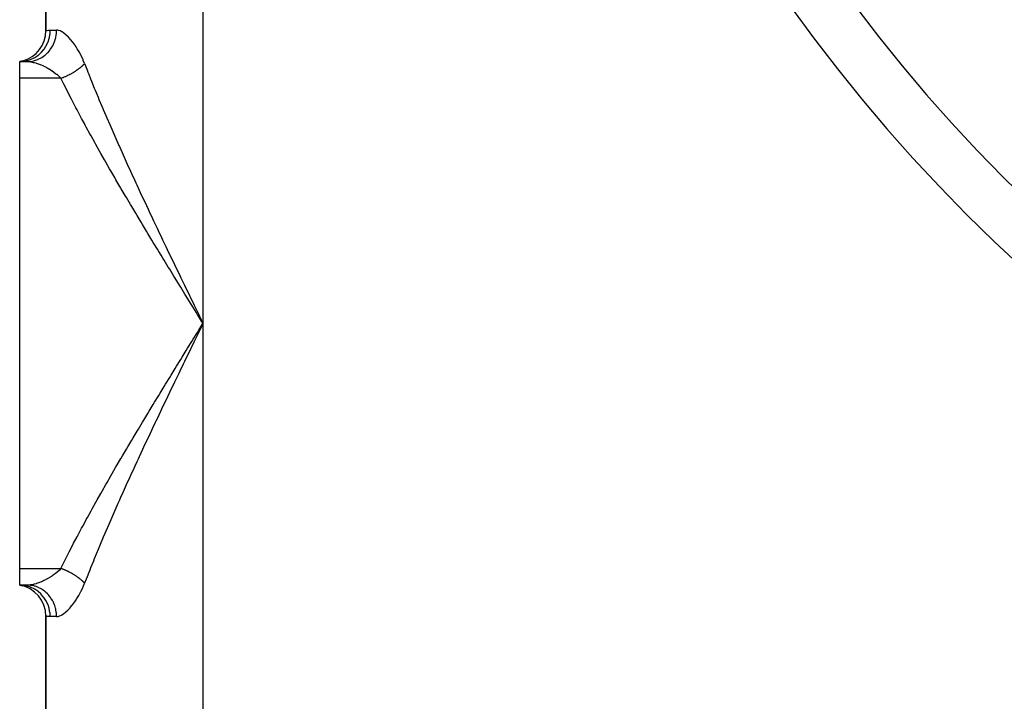
# Model space of a CAD drawing. Extents: x 24 to 1748, y -1113 to 406.
# Drawn here: x 461 to 555, y -632 to -567 of the extents above; entities that cross this region are included whole.
import ezdxf

# ---------------------------------------------------------------- set-up
doc = ezdxf.new("R2010")
doc.units = 0
doc.linetypes.add('DASHED', pattern=[11.05, 8.7, -2.35])
doc.layers.get('0').update_dxf_attribs({"linetype": 'CONTINUOUS'})
doc.layers.add('NEVIDI', color=4, linetype='DASHED')

msp = doc.modelspace()

# ---------------------------------------------------------------- linework, layer by layer
at = {"color": 2}
for p, q in [((463.5, -383.95804), (463.5, -568.04196)), ((463.5, -568.04196), (463.5, -383.95804)), ((461.306969, -570.934588), (461, -571)), ((461.289676, -570.936163), (461, -571)), ((461.314251, -570.942995), (461, -571)), ((461.325691, -570.958079), (461, -571)), ((461.727452, -571), (461, -571)), ((461, -572.595745), (461, -571)), ((461, -571), (461.727452, -571)), ((461, -619.404255), (461, -572.595745)), ((461, -621), (461, -619.404255)), ((461, -621), (461.306969, -621.065412)), ((461, -621), (461.314251, -621.057005)), ((461, -621), (461.325691, -621.041921)), ((461.727452, -621), (461, -621)), ((461.727452, -621), (461, -621)), ((461.273717, -621.013251), (461.000002, -621)), ((463.5, -623.95804), (463.5, -636)), ((463.5, -636), (463.5, -623.95804))]:
    msp.add_line(p, q, dxfattribs=at)
for centre, radius, start, end in [((661, -476), 150, 180, 360), ((460.5, -568.04196), 3, 285.266075, 360), ((460.5, -623.95804), 3, 0, 80.405932)]:
    msp.add_arc(centre, radius, start, end, dxfattribs=at)
at = {"layer": 'NEVIDI', "color": 7, "linetype": 'CONTINUOUS'}
for p, q in [((478.5, -356), (478.5, -596)), ((463.5, -568.04196), (463.5002, -568.041915)), ((463.5002, -568.041915), (463.524755, -568.036931)), ((463.524755, -568.036931), (463.531877, -568.035591)), ((463.531877, -568.035591), (463.603967, -568.02356)), ((463.603967, -568.02356), (463.618226, -568.021444)), ((463.618226, -568.021444), (463.619291, -568.02129)), ((463.619291, -568.02129), (463.738226, -568.007501)), ((463.738226, -568.007501), (463.759428, -568.005796)), ((463.759428, -568.005796), (463.916667, -568)), ((463.829883, -568.726341), (463.89042, -568.401495)), ((463.89042, -568.401495), (463.896885, -568.348718)), ((463.896885, -568.348718), (463.898793, -568.331514)), ((463.898793, -568.331514), (463.916667, -568)), ((463.916667, -568), (464.522877, -568)), ((464.435797, -568.742928), (464.496789, -568.408848)), ((464.496789, -568.408848), (464.497711, -568.401591)), ((464.497711, -568.401591), (464.503916, -568.348746)), ((464.503916, -568.348746), (464.522868, -568.008557)), ((464.522868, -568.008557), (464.522879, -568)), ((464.562267, -568.001138), (464.522877, -568)), ((464.663964, -568.014399), (464.562267, -568.001138)), ((464.685963, -568.019086), (464.663964, -568.014399)), ((464.839106, -568.067668), (464.685963, -568.019086)), ((464.86233, -568.077287), (464.839106, -568.067668)), ((465.023441, -568.158418), (464.86233, -568.077287)), ((465.047827, -568.172746), (465.023441, -568.158418)), ((465.216856, -568.285528), (465.047827, -568.172746)), ((465.242529, -568.304602), (465.216856, -568.285528)), ((465.37096, -568.407127), (465.242529, -568.304602)), ((465.418757, -568.44821), (465.37096, -568.407127)), ((465.445259, -568.471661), (465.418757, -568.44821)), ((465.624914, -568.643007), (465.445259, -568.471661)), ((465.651813, -568.670478), (465.624914, -568.643007)), ((465.833785, -568.8685), (465.651813, -568.670478)), ((463.329264, -569.805554), (463.506099, -569.534735)), ((463.506099, -569.534735), (463.53423, -569.485055)), ((463.53423, -569.485055), (463.542517, -569.46999)), ((463.542517, -569.46999), (463.683259, -569.175933)), ((463.683259, -569.175933), (463.704201, -569.124037)), ((463.704201, -569.124037), (463.710461, -569.107967)), ((463.710461, -569.107967), (463.812115, -568.795993)), ((463.812115, -568.795993), (463.82576, -568.743127)), ((463.82576, -568.743127), (463.829883, -568.726341)), ((463.950145, -569.819348), (464.128023, -569.537168)), ((464.128023, -569.537168), (464.129338, -569.5348)), ((464.129338, -569.5348), (464.156332, -569.485062)), ((464.156332, -569.485062), (464.297594, -569.179897)), ((464.297594, -569.179897), (464.299151, -569.175982)), ((464.299151, -569.175982), (464.319242, -569.124036)), ((464.319242, -569.124036), (464.421248, -568.801525)), ((464.421248, -568.801525), (464.422674, -568.795986)), ((464.422674, -568.795986), (464.435797, -568.742928)), ((465.860963, -568.899889), (465.833785, -568.8685)), ((466.044469, -569.124347), (465.860963, -568.899889)), ((466.071862, -569.159757), (466.044469, -569.124347)), ((466.256312, -569.411418), (466.071862, -569.159757)), ((466.283809, -569.450959), (466.256312, -569.411418)), ((466.388479, -569.606546), (466.283809, -569.450959)), ((466.465942, -569.727137), (466.388479, -569.606546)), ((462.458331, -570.598066), (462.720707, -570.422297)), ((462.720707, -570.422297), (462.768807, -570.385358)), ((462.768807, -570.385358), (462.782118, -570.374852)), ((462.782118, -570.374852), (463.020394, -570.163656)), ((463.020394, -570.163656), (463.062394, -570.12132)), ((463.062394, -570.12132), (463.074257, -570.109048)), ((463.074257, -570.109048), (463.283862, -569.865902)), ((463.111245, -570.606632), (463.376639, -570.422293)), ((463.283862, -569.865902), (463.319098, -569.819345)), ((463.319098, -569.819345), (463.329264, -569.805554)), ((463.376639, -570.422293), (463.377579, -570.421555)), ((463.377579, -570.421555), (463.422735, -570.385356)), ((463.422735, -570.385356), (463.663841, -570.163677)), ((463.663841, -570.163677), (463.704115, -570.121321)), ((463.704115, -570.121321), (463.915394, -569.867228)), ((463.915394, -569.867228), (463.916267, -569.866049)), ((463.916267, -569.866049), (463.950145, -569.819348)), ((466.492632, -569.769827), (466.465942, -569.727137)), ((466.669301, -570.068436), (466.492632, -569.769827)), ((466.694892, -570.114173), (466.669301, -570.068436)), ((466.864739, -570.435934), (466.694892, -570.114173)), ((466.889196, -570.485162), (466.864739, -570.435934)), ((467.050319, -570.831604), (466.889196, -570.485162)), ((461.000002, -571), (461.273771, -570.986743)), ((461.273771, -570.986743), (461.339033, -570.979652)), ((461.339033, -570.979652), (461.355761, -570.977589)), ((461.355761, -570.977589), (461.659914, -570.9222)), ((461.659914, -570.9222), (461.722486, -570.906495)), ((461.722486, -570.906495), (461.738573, -570.902213)), ((461.727449, -571), (461.989863, -570.986741)), ((461.727452, -571), (461.870584, -571.005294)), ((461.738573, -570.902213), (462.034197, -570.805071)), ((461.870584, -571.005294), (461.896777, -571.007331)), ((461.896777, -571.007331), (462.046734, -571.024616)), ((461.989863, -570.986741), (461.996357, -570.986076)), ((461.996357, -570.986076), (462.052415, -570.97965)), ((462.034197, -570.805071), (462.092814, -570.781463)), ((462.046734, -571.024616), (462.079141, -571.029521)), ((462.052415, -570.97965), (462.359976, -570.92219)), ((462.079141, -571.029521), (462.10683, -571.034018)), ((462.092814, -570.781463), (462.108469, -570.774902)), ((462.10683, -571.034018), (462.299153, -571.072513)), ((462.108469, -570.774902), (462.390059, -570.637361)), ((462.299153, -571.072513), (462.328362, -571.079396)), ((462.328362, -571.079396), (462.402622, -571.09804)), ((462.359976, -570.92219), (462.364968, -570.92094)), ((462.364968, -570.92094), (462.419718, -570.906547)), ((462.390059, -570.637361), (462.443803, -570.606636)), ((462.402622, -571.09804), (462.530327, -571.133761)), ((462.419718, -570.906547), (462.718639, -570.80508)), ((462.443803, -570.606636), (462.458331, -570.598066)), ((462.530327, -571.133761), (462.560922, -571.142975)), ((462.560922, -571.142975), (462.770831, -571.212619)), ((462.718639, -570.80508), (462.722341, -570.803571)), ((462.722341, -570.803571), (462.774838, -570.781464)), ((462.770831, -571.212619), (462.788672, -571.219037)), ((462.774838, -570.781464), (463.05969, -570.637384)), ((462.788672, -571.219037), (462.802431, -571.224038)), ((462.802431, -571.224038), (463.01773, -571.308038)), ((463.01773, -571.308038), (463.050013, -571.321543)), ((463.050013, -571.321543), (463.196341, -571.385673)), ((463.05969, -570.637384), (463.061942, -570.636072)), ((463.061942, -570.636072), (463.111245, -570.606632)), ((463.196341, -571.385673), (463.268068, -571.418839)), ((463.268068, -571.418839), (463.300593, -571.434253)), ((463.300593, -571.434253), (463.520664, -571.544739)), ((466.831156, -571.535549), (466.890006, -571.485754)), ((466.890006, -571.485754), (466.915319, -571.463807)), ((466.915319, -571.463807), (466.928954, -571.451846)), ((466.928954, -571.451846), (466.952433, -571.431014)), ((466.952433, -571.431014), (466.971645, -571.41374)), ((466.971645, -571.41374), (466.99586, -571.391662)), ((466.99586, -571.391662), (467.049692, -571.341297)), ((467.049692, -571.341297), (467.072758, -571.319139)), ((467.073343, -570.884653), (467.050319, -570.831604)), ((467.072758, -571.319139), (467.079045, -571.313036)), ((467.198342, -571.191489), (467.073343, -570.884653)), ((467.079045, -571.313036), (467.100473, -571.292024)), ((467.100473, -571.292024), (467.12402, -571.268543)), ((467.12402, -571.268543), (467.145902, -571.246338)), ((467.145902, -571.246338), (467.19444, -571.19566)), ((467.19444, -571.19566), (467.198341, -571.191496)), ((467.198342, -571.191489), (467.431202, -571.791213)), ((463.520664, -571.544739), (463.553531, -571.562178)), ((463.553531, -571.562178), (463.614515, -571.595193)), ((463.614515, -571.595193), (463.774944, -571.686243)), ((463.774944, -571.686243), (463.807787, -571.705655)), ((463.807787, -571.705655), (464.026918, -571.842283)), ((464.026918, -571.842283), (464.029792, -571.844161)), ((464.029792, -571.844161), (464.059027, -571.863394)), ((464.059027, -571.863394), (464.271912, -572.011168)), ((464.271912, -572.011168), (464.30321, -572.034122)), ((464.30321, -572.034122), (464.427196, -572.128488)), ((464.427196, -572.128488), (464.507919, -572.193159)), ((464.507919, -572.193159), (464.537948, -572.217933)), ((464.537948, -572.217933), (464.732282, -572.389074)), ((464.732282, -572.389074), (464.760565, -572.415746)), ((464.760565, -572.415746), (464.789445, -572.443507)), ((464.789445, -572.443507), (464.93801, -572.595745)), ((465.260232, -572.469944), (465.341092, -572.43537)), ((465.341092, -572.43537), (465.357098, -572.428381)), ((465.357098, -572.428381), (465.37657, -572.419813)), ((465.37657, -572.419813), (465.390594, -572.413598)), ((465.390594, -572.413598), (465.456786, -572.38376)), ((465.456786, -572.38376), (465.491921, -572.36758)), ((465.491921, -572.36758), (465.571498, -572.330049)), ((465.571498, -572.330049), (465.577788, -572.32703)), ((465.577788, -572.32703), (465.60628, -572.313254)), ((465.60628, -572.313254), (465.610725, -572.31109)), ((465.610725, -572.31109), (465.685217, -572.27424)), ((465.685217, -572.27424), (465.719587, -572.256857)), ((465.719587, -572.256857), (465.794285, -572.218236)), ((465.794285, -572.218236), (465.797576, -572.216508)), ((465.797576, -572.216508), (465.826484, -572.201226)), ((465.826484, -572.201226), (465.831478, -572.198568)), ((465.831478, -572.198568), (465.908308, -572.156996)), ((465.908308, -572.156996), (465.941783, -572.138477)), ((465.941783, -572.138477), (466.005171, -572.102715)), ((466.005171, -572.102715), (466.01731, -572.095762)), ((466.01731, -572.095762), (466.036426, -572.084742)), ((466.036426, -572.084742), (466.050189, -572.076755)), ((466.050189, -572.076755), (466.124413, -572.032901)), ((466.124413, -572.032901), (466.156685, -572.013413)), ((466.156685, -572.013413), (466.209129, -571.981185)), ((466.209129, -571.981185), (466.229399, -571.968538)), ((466.229399, -571.968538), (466.239196, -571.962387)), ((466.239196, -571.962387), (466.26101, -571.948601)), ((466.26101, -571.948601), (466.332117, -571.902765)), ((466.332117, -571.902765), (466.362964, -571.882442)), ((466.362964, -571.882442), (466.404751, -571.854475)), ((466.404751, -571.854475), (466.432275, -571.83577)), ((466.432275, -571.83577), (466.433442, -571.834972)), ((466.433442, -571.834972), (466.462304, -571.815101)), ((466.462304, -571.815101), (466.529874, -571.767551)), ((466.529874, -571.767551), (466.55903, -571.746572)), ((466.55903, -571.746572), (466.590698, -571.723457)), ((466.590698, -571.723457), (466.617803, -571.703394)), ((466.617803, -571.703394), (466.62459, -571.69833)), ((466.62459, -571.69833), (466.652846, -571.677063)), ((466.652846, -571.677063), (466.716245, -571.628244)), ((466.716245, -571.628244), (466.743625, -571.606668)), ((466.743625, -571.606668), (466.765816, -571.588953)), ((466.765816, -571.588953), (466.791214, -571.568419)), ((466.791214, -571.568419), (466.804778, -571.557338)), ((466.804778, -571.557338), (466.831156, -571.535549)), ((467.431202, -571.791213), (467.515314, -572.005569)), ((467.515314, -572.005569), (467.598648, -572.216821)), ((467.598648, -572.216821), (467.773225, -572.655918)), ((464.93801, -572.595745), (461, -572.595745)), ((464.938007, -572.59574), (464.942801, -572.594008)), ((465.117742, -572.960671), (464.93801, -572.595745)), ((464.942801, -572.594008), (464.990529, -572.57653)), ((464.990529, -572.57653), (465.026258, -572.563175)), ((465.026258, -572.563175), (465.107812, -572.531819)), ((465.107812, -572.531819), (465.13366, -572.521627)), ((465.21743, -573.161521), (465.117742, -572.960671)), ((465.13366, -572.521627), (465.14349, -572.517718)), ((465.14349, -572.517718), (465.167484, -572.508105)), ((465.167484, -572.508105), (465.224685, -572.484758)), ((465.526049, -573.776701), (465.21743, -573.161521)), ((465.224685, -572.484758), (465.260232, -572.469944)), ((467.773225, -572.655918), (467.859237, -572.870614)), ((467.859237, -572.870614), (468.123268, -573.523345)), ((465.627753, -573.977342), (465.526049, -573.776701)), ((465.94368, -574.594449), (465.627753, -573.977342)), ((468.123268, -573.523345), (468.211209, -573.738747)), ((468.211209, -573.738747), (468.480917, -574.393582)), ((466.047717, -574.795731), (465.94368, -574.594449)), ((466.370631, -575.414798), (466.047717, -574.795731)), ((468.480917, -574.393582), (468.570691, -574.609711)), ((468.570691, -574.609711), (468.845805, -575.266717)), ((468.845805, -575.266717), (468.937093, -575.483037)), ((466.476895, -575.616738), (466.370631, -575.414798)), ((466.806449, -576.2378), (466.476895, -575.616738)), ((468.937093, -575.483037), (468.982181, -575.589583)), ((468.982181, -575.589583), (469.21761, -576.142845)), ((469.21761, -576.142845), (469.310809, -576.360496)), ((466.914826, -576.440415), (466.806449, -576.2378)), ((467.173101, -576.920241), (466.914826, -576.440415)), ((467.250617, -577.063457), (467.173101, -576.920241)), ((467.361041, -577.266869), (467.250617, -577.063457)), ((469.310809, -576.360496), (469.596027, -577.02205)), ((469.596027, -577.02205), (469.690823, -577.240485)), ((467.702879, -577.892237), (467.361041, -577.266869)), ((467.815167, -578.096297), (467.702879, -577.892237)), ((468.16275, -578.723941), (467.815167, -578.096297)), ((469.690823, -577.240485), (469.980746, -577.904388)), ((469.980746, -577.904388), (470.077063, -578.123621)), ((468.276835, -578.928686), (468.16275, -578.723941)), ((468.629854, -579.558543), (468.276835, -578.928686)), ((470.077063, -578.123621), (470.371477, -578.789909)), ((470.371477, -578.789909), (470.469006, -579.009408)), ((470.469006, -579.009408), (470.517134, -579.117511)), ((468.745711, -579.764096), (468.629854, -579.558543)), ((469.103954, -580.396279), (468.745711, -579.764096)), ((470.517134, -579.117511), (470.767965, -579.678702)), ((470.767965, -579.678702), (470.867138, -579.899597)), ((470.867138, -579.899597), (471.170005, -580.570934)), ((469.221486, -580.60261), (469.103954, -580.396279)), ((469.584786, -581.237219), (469.221486, -580.60261)), ((471.170005, -580.570934), (471.27054, -580.792745)), ((471.27054, -580.792745), (471.577413, -581.466787)), ((469.703942, -581.444362), (469.584786, -581.237219)), ((470.072141, -582.081514), (469.703942, -581.444362)), ((471.577413, -581.466787), (471.679251, -581.689515)), ((471.679251, -581.689515), (471.990027, -582.366434)), ((470.19287, -582.289511), (470.072141, -582.081514)), ((470.565266, -582.928418), (470.19287, -582.289511)), ((471.990027, -582.366434), (472.092975, -582.58979)), ((472.092975, -582.58979), (472.178997, -582.776099)), ((472.178997, -582.776099), (472.407451, -583.26952)), ((470.663878, -583.096958), (470.565266, -582.928418)), ((470.687999, -583.138144), (470.663878, -583.096958)), ((471.06532, -583.78046), (470.687999, -583.138144)), ((472.407451, -583.26952), (472.511604, -583.493833)), ((472.511604, -583.493833), (472.828894, -584.174849)), ((471.188925, -583.990106), (471.06532, -583.78046)), ((471.569901, -584.634034), (471.188925, -583.990106)), ((471.694657, -584.844195), (471.569901, -584.634034)), ((472.828894, -584.174849), (472.933906, -584.399505)), ((472.933906, -584.399505), (473.253518, -585.081154)), ((472.07859, -585.488927), (471.694657, -584.844195)), ((472.204195, -585.699217), (472.07859, -585.488927)), ((473.253518, -585.081154), (473.359115, -585.305702)), ((473.359115, -585.305702), (473.680658, -585.987557)), ((472.590454, -586.344059), (472.204195, -585.699217)), ((472.716787, -586.554389), (472.590454, -586.344059)), ((473.105185, -587.199361), (472.716787, -586.554389)), ((473.680658, -585.987557), (473.78687, -586.212191)), ((473.78687, -586.212191), (473.941426, -586.538568)), ((473.941426, -586.538568), (474.110195, -586.894309)), ((473.232197, -587.409757), (473.105185, -587.199361)), ((473.622601, -588.054972), (473.232197, -587.409757)), ((474.110195, -586.894309), (474.217039, -587.119183)), ((474.217039, -587.119183), (474.541889, -587.801376)), ((473.750248, -588.265472), (473.622601, -588.054972)), ((474.142516, -588.911046), (473.750248, -588.265472)), ((474.541889, -587.801376), (474.64926, -588.026379)), ((474.64926, -588.026379), (474.975633, -588.708971)), ((474.270751, -589.121685), (474.142516, -588.911046)), ((474.497216, -589.493222), (474.270751, -589.121685)), ((474.975633, -588.708971), (475.083491, -588.934133)), ((475.083491, -588.934133), (475.411258, -589.617197)), ((474.663855, -589.766257), (474.497216, -589.493222)), ((474.793569, -589.978595), (474.663855, -589.766257)), ((475.188169, -590.623562), (474.793569, -589.978595)), ((475.411258, -589.617197), (475.519626, -589.842671)), ((475.519626, -589.842671), (475.776374, -590.376214)), ((475.318314, -590.835981), (475.188169, -590.623562)), ((475.714234, -591.481361), (475.318314, -590.835981)), ((475.776374, -590.376214), (475.848588, -590.526123)), ((475.848588, -590.526123), (475.957229, -590.751528)), ((475.957229, -590.751528), (476.287481, -591.435879)), ((475.844977, -591.694229), (475.714234, -591.481361)), ((476.242181, -592.340242), (475.844977, -591.694229)), ((476.287481, -591.435879), (476.396548, -591.661632)), ((476.396548, -591.661632), (476.72775, -592.346481)), ((476.373331, -592.553336), (476.242181, -592.340242)), ((476.771685, -593.200049), (476.373331, -592.553336)), ((476.72775, -592.346481), (476.837162, -592.572513)), ((476.837162, -592.572513), (477.169335, -593.258206)), ((476.903195, -593.413391), (476.771685, -593.200049)), ((477.302567, -594.060874), (476.903195, -593.413391)), ((477.169335, -593.258206), (477.279043, -593.484516)), ((477.279043, -593.484516), (477.612041, -594.17105)), ((477.434397, -594.274491), (477.302567, -594.060874)), ((477.834659, -594.922818), (477.434397, -594.274491)), ((477.612041, -594.17105), (477.654574, -594.258705)), ((477.654574, -594.258705), (477.721807, -594.397245)), ((477.721807, -594.397245), (478.055634, -595.084929)), ((477.966758, -595.13672), (477.834659, -594.922818)), ((478.36774, -595.785895), (477.966758, -595.13672)), ((478.055634, -595.084929), (478.165807, -595.311825)), ((478.165807, -595.311825), (478.5, -596)), ((478.5, -596), (478.36774, -595.785895)), ((477.566373, -597.5117), (477.966758, -596.86328)), ((477.966758, -596.86328), (478.098983, -596.649198)), ((478.389761, -596.226997), (478.055638, -596.915063)), ((478.098983, -596.649198), (478.5, -596)), ((478.5, -596), (478.389761, -596.226997)), ((478.5, -596), (478.5, -636)), ((477.034871, -598.373066), (477.434393, -597.725515)), ((477.434393, -597.725515), (477.566373, -597.5117)), ((477.612012, -597.829009), (477.50213, -598.055492)), ((477.654635, -597.74117), (477.612012, -597.829009)), ((477.945499, -597.141916), (477.654635, -597.74117)), ((478.055638, -596.915063), (477.945499, -597.141916)), ((476.504662, -599.233367), (476.903193, -598.586612)), ((476.903193, -598.586612), (477.034871, -598.373066)), ((477.169327, -598.741809), (477.059715, -598.967995)), ((477.50213, -598.055492), (477.169327, -598.741809)), ((475.975922, -600.092692), (476.373328, -599.446668)), ((476.373328, -599.446668), (476.504662, -599.233367)), ((476.72781, -599.653394), (476.618479, -599.879357)), ((477.059715, -598.967995), (476.72781, -599.653394)), ((475.448827, -600.951139), (475.844978, -600.30577)), ((475.844978, -600.30577), (475.975922, -600.092692)), ((476.287499, -600.564083), (476.178487, -600.789845)), ((476.618479, -599.879357), (476.287499, -600.564083)), ((474.923006, -601.809686), (475.318314, -601.164019)), ((475.318314, -601.164019), (475.448827, -600.951139)), ((475.848599, -601.473855), (475.776379, -601.623776)), ((476.178487, -600.789845), (475.848599, -601.473855)), ((474.399386, -602.667208), (474.497216, -602.506778)), ((474.497216, -602.506778), (474.793569, -602.021406)), ((474.793569, -602.021406), (474.923006, -601.809686)), ((475.41126, -602.382799), (475.303035, -602.608154)), ((475.740159, -601.69899), (475.41126, -602.382799)), ((475.776379, -601.623776), (475.740159, -601.69899)), ((473.878158, -603.523807), (474.270747, -602.878322)), ((474.270747, -602.878322), (474.399386, -602.667208)), ((474.975633, -603.291027), (474.867854, -603.516226)), ((475.303035, -602.608154), (474.975633, -603.291027)), ((473.232195, -604.590248), (473.359491, -604.379625)), ((473.359491, -604.379625), (473.750243, -603.734536)), ((473.750243, -603.734536), (473.878158, -603.523807)), ((474.54189, -604.198623), (474.434599, -604.42369)), ((474.867854, -603.516226), (474.54189, -604.198623)), ((472.716786, -605.445612), (472.843418, -605.235057)), ((472.843418, -605.235057), (473.232195, -604.590248)), ((474.003292, -605.33095), (473.941426, -605.461432)), ((474.110195, -605.105689), (474.003292, -605.33095)), ((474.434599, -604.42369), (474.110195, -605.105689)), ((472.204195, -606.300782), (472.330119, -606.090258)), ((472.330119, -606.090258), (472.716786, -605.445612)), ((473.574354, -606.237563), (473.253517, -606.918848)), ((473.680655, -606.012448), (473.574354, -606.237563)), ((473.941426, -605.461432), (473.680655, -606.012448)), ((471.313028, -607.799771), (471.694657, -607.155805)), ((471.694657, -607.155805), (471.8198, -606.945324)), ((471.8198, -606.945324), (472.204195, -606.300782)), ((473.147912, -607.143737), (472.828893, -607.825157)), ((473.253517, -606.918848), (473.147912, -607.143737)), ((470.810913, -608.652219), (471.188925, -608.009895)), ((471.188925, -608.009895), (471.313028, -607.799771)), ((472.724012, -608.049892), (472.407434, -608.730521)), ((472.828893, -607.825157), (472.724012, -608.049892)), ((470.314364, -609.501611), (470.663878, -608.903042)), ((470.663878, -608.903042), (470.688014, -608.861831)), ((470.688014, -608.861831), (470.810913, -608.652219)), ((472.30337, -608.955038), (472.179004, -609.223887)), ((472.407434, -608.730521), (472.30337, -608.955038)), ((469.823802, -610.347749), (470.192839, -609.710543)), ((470.192839, -609.710543), (470.314364, -609.501611)), ((471.887232, -609.857018), (471.577452, -610.533126)), ((471.990024, -609.633572), (471.887232, -609.857018)), ((472.179004, -609.223887), (471.990024, -609.633572)), ((469.339746, -611.190298), (469.703924, -610.555669)), ((469.703924, -610.555669), (469.823802, -610.347749)), ((471.476053, -610.755362), (471.170001, -611.429074)), ((471.577452, -610.533126), (471.476053, -610.755362)), ((468.862317, -612.029577), (469.22148, -611.397401)), ((469.22148, -611.397401), (469.339746, -611.190298)), ((471.069769, -611.65072), (470.767931, -612.321376)), ((471.170001, -611.429074), (471.069769, -611.65072)), ((468.276837, -613.071311), (468.39172, -612.865734)), ((468.39172, -612.865734), (468.745714, -612.2359)), ((468.745714, -612.2359), (468.862317, -612.029577)), ((470.669228, -612.541771), (470.517157, -612.882436)), ((470.767931, -612.321376), (470.669228, -612.541771)), ((467.815166, -613.903704), (467.928282, -613.698793)), ((467.928282, -613.698793), (468.276837, -613.071311)), ((470.274005, -613.430055), (469.980745, -614.095614)), ((470.371476, -613.210092), (470.274005, -613.430055)), ((470.517157, -612.882436), (470.371476, -613.210092)), ((467.173101, -615.079759), (467.361042, -614.733131)), ((467.361042, -614.733131), (467.472234, -614.529007)), ((467.472234, -614.529007), (467.815166, -613.903704)), ((469.884735, -614.314794), (469.596026, -614.977951)), ((469.980745, -614.095614), (469.884735, -614.314794)), ((466.584002, -616.180567), (466.914801, -615.559631)), ((466.914801, -615.559631), (467.023988, -615.356274)), ((467.023988, -615.356274), (467.173101, -615.079759)), ((469.501546, -615.19636), (469.217609, -615.857155)), ((469.596026, -614.977951), (469.501546, -615.19636)), ((466.152641, -617.002193), (466.476871, -616.383309)), ((466.476871, -616.383309), (466.584002, -616.180567)), ((468.982223, -616.410318), (468.845805, -616.733283)), ((469.124955, -616.074291), (468.982223, -616.410318)), ((469.217609, -615.857155), (469.124955, -616.074291)), ((465.730382, -617.821191), (466.047708, -617.204288)), ((466.047708, -617.204288), (466.152641, -617.002193)), ((468.754612, -616.950201), (468.480919, -617.606416)), ((468.845805, -616.733283), (468.754612, -616.950201)), ((465.317652, -618.637626), (465.627755, -618.022655)), ((465.627755, -618.022655), (465.730382, -617.821191)), ((468.123271, -618.476649), (468.035679, -618.692168)), ((468.391483, -617.822623), (468.123271, -618.476649)), ((468.480919, -617.606416), (468.391483, -617.822623)), ((461, -619.404255), (464.93801, -619.404255)), ((464.93801, -619.404255), (464.789442, -619.556492)), ((464.944706, -619.406676), (464.938007, -619.404254)), ((464.93801, -619.404255), (465.217433, -618.838472)), ((465.026225, -619.436809), (464.944706, -619.406676)), ((465.062, -619.450417), (465.026225, -619.436809)), ((465.099855, -619.46507), (465.062, -619.450417)), ((465.217433, -618.838472), (465.317652, -618.637626)), ((467.773226, -619.344076), (467.687692, -619.558642)), ((468.035679, -618.692168), (467.773226, -619.344076)), ((463.80498, -620.296017), (463.614517, -620.404807)), ((463.837816, -620.276362), (463.80498, -620.296017)), ((464.029792, -620.155839), (463.837816, -620.276362)), ((464.056482, -620.13829), (464.029792, -620.155839)), ((464.08858, -620.116915), (464.056482, -620.13829)), ((464.301432, -619.96719), (464.08858, -620.116915)), ((464.332647, -619.943978), (464.301432, -619.96719)), ((464.427194, -619.871511), (464.332647, -619.943978)), ((464.536881, -619.782953), (464.427194, -619.871511)), ((464.566728, -619.757934), (464.536881, -619.782953)), ((464.760071, -619.58472), (464.566728, -619.757934)), ((464.788209, -619.557689), (464.760071, -619.58472)), ((464.789442, -619.556492), (464.788209, -619.557689)), ((465.133642, -619.478369), (465.099855, -619.46507)), ((465.143389, -619.482245), (465.133642, -619.478369)), ((465.179075, -619.496583), (465.143389, -619.482245)), ((465.260188, -619.530046), (465.179075, -619.496583)), ((465.295743, -619.545097), (465.260188, -619.530046)), ((465.323557, -619.557036), (465.295743, -619.545097)), ((465.357084, -619.571619), (465.323557, -619.557036)), ((465.376413, -619.580123), (465.357084, -619.571619)), ((465.41173, -619.595842), (465.376413, -619.580123)), ((465.491857, -619.632389), (465.41173, -619.595842)), ((465.526894, -619.648759), (465.491857, -619.632389)), ((465.544849, -619.657241), (465.526894, -619.648759)), ((465.577817, -619.67298), (465.544849, -619.657241)), ((465.606312, -619.686758), (465.577817, -619.67298)), ((465.641034, -619.703765), (465.606312, -619.686758)), ((465.71957, -619.743134), (465.641034, -619.703765)), ((465.753858, -619.76072), (465.71957, -619.743134)), ((465.761968, -619.764915), (465.753858, -619.76072)), ((465.794331, -619.781792), (465.761968, -619.764915)), ((465.831432, -619.801413), (465.794331, -619.781792)), ((465.865255, -619.819557), (465.831432, -619.801413)), ((465.941703, -619.861486), (465.865255, -619.819557)), ((465.973934, -619.879554), (465.941703, -619.861486)), ((465.97496, -619.880133), (465.973934, -619.879554)), ((466.005199, -619.897306), (465.97496, -619.880133)), ((466.050186, -619.923246), (466.005199, -619.897306)), ((466.0829, -619.942409), (466.050186, -619.923246)), ((466.156685, -619.986585), (466.0829, -619.942409)), ((466.178858, -620.000125), (466.156685, -619.986585)), ((466.188755, -620.006208), (466.178858, -620.000125)), ((466.209156, -620.018829), (466.188755, -620.006208)), ((466.261004, -620.051394), (466.209156, -620.018829)), ((466.292371, -620.071444), (466.261004, -620.051394)), ((466.362956, -620.117558), (466.292371, -620.071444)), ((466.375818, -620.126113), (466.362956, -620.117558)), ((466.3935, -620.137952), (466.375818, -620.126113)), ((466.404671, -620.14548), (466.3935, -620.137952)), ((466.462366, -620.184954), (466.404671, -620.14548)), ((466.492166, -620.205744), (466.462366, -620.184954)), ((466.559062, -620.253461), (466.492166, -620.205744)), ((466.563255, -620.256501), (466.559062, -620.253461)), ((466.587998, -620.274566), (466.563255, -620.256501)), ((466.590692, -620.276546), (466.587998, -620.274566)), ((466.652868, -620.322956), (466.590692, -620.276546)), ((466.68084, -620.344301), (466.652868, -620.322956)), ((466.740114, -620.390544), (466.68084, -620.344301)), ((466.743614, -620.393319), (466.740114, -620.390544)), ((466.765827, -620.411051), (466.743614, -620.393319)), ((467.431199, -620.208789), (467.347571, -620.423082)), ((467.598654, -619.78316), (467.431199, -620.208789)), ((467.687692, -619.558642), (467.598654, -619.78316)), ((461.322307, -621.018385), (461.273717, -621.013251)), ((461.339033, -621.020347), (461.322307, -621.018385)), ((461.659862, -621.077788), (461.339033, -621.020347)), ((461.706166, -621.089263), (461.659862, -621.077788)), ((461.722486, -621.093504), (461.706166, -621.089263)), ((462.034344, -621.194986), (461.722486, -621.093504)), ((461.896075, -620.992727), (461.727452, -621)), ((461.989827, -621.013255), (461.735428, -621.000012)), ((461.922395, -620.990381), (461.896075, -620.992727)), ((462.046675, -620.975392), (461.922395, -620.990381)), ((462.052416, -621.02035), (461.989827, -621.013255)), ((462.07719, -621.212097), (462.034344, -621.194986)), ((462.1054, -620.966221), (462.046675, -620.975392)), ((462.108419, -621.027998), (462.052416, -621.02035)), ((462.092813, -621.218536), (462.07719, -621.212097)), ((462.390013, -621.362613), (462.092813, -621.218536)), ((462.133271, -620.961429), (462.1054, -620.966221)), ((462.359951, -621.077804), (462.108419, -621.027998)), ((462.3263, -620.921098), (462.133271, -620.961429)), ((462.355669, -620.913936), (462.3263, -620.921098)), ((462.402541, -620.901981), (462.355669, -620.913936)), ((462.419717, -621.093452), (462.359951, -621.077804)), ((462.558377, -620.857801), (462.402541, -620.901981)), ((462.474318, -621.109066), (462.419717, -621.093452)), ((462.718654, -621.194926), (462.474318, -621.109066)), ((462.589018, -620.848348), (462.558377, -620.857801)), ((462.788675, -620.780963), (462.589018, -620.848348)), ((462.774837, -621.218535), (462.718654, -621.194926)), ((462.826889, -621.241768), (462.774837, -621.218535)), ((462.799818, -620.776916), (462.788675, -620.780963)), ((462.831469, -620.765261), (462.799818, -620.776916)), ((463.059704, -621.362624), (462.826889, -621.241768)), ((463.047528, -620.679506), (462.831469, -620.765261)), ((463.079813, -620.665783), (463.047528, -620.679506)), ((463.196341, -620.614327), (463.079813, -620.665783)), ((463.29819, -620.566894), (463.196341, -620.614327)), ((463.330809, -620.551217), (463.29819, -620.566894)), ((463.550998, -620.439175), (463.330809, -620.551217)), ((463.5838, -620.421544), (463.550998, -620.439175)), ((463.614517, -620.404807), (463.5838, -620.421544)), ((466.770666, -620.414941), (466.765827, -620.411051)), ((466.831127, -620.464424), (466.770666, -620.414941)), ((466.857162, -620.486248), (466.831127, -620.464424)), ((466.905127, -620.527321), (466.857162, -620.486248)), ((466.8638, -621.565934), (467.026697, -621.221822)), ((466.915257, -620.536145), (466.905127, -620.527321)), ((466.928948, -620.548156), (466.915257, -620.536145)), ((466.940218, -620.558119), (466.928948, -620.548156)), ((466.995863, -620.60835), (466.940218, -620.558119)), ((467.019735, -620.630459), (466.995863, -620.60835)), ((467.057266, -620.665946), (467.019735, -620.630459)), ((467.026697, -621.221822), (467.049884, -621.16939)), ((467.049884, -621.16939), (467.198342, -620.808511)), ((467.072805, -620.680912), (467.057266, -620.665946)), ((467.07903, -620.686955), (467.072805, -620.680912)), ((467.095531, -620.703104), (467.07903, -620.686955)), ((467.145942, -620.753702), (467.095531, -620.703104)), ((467.167478, -620.775936), (467.145942, -620.753702)), ((467.195553, -620.805525), (467.167478, -620.775936)), ((467.198346, -620.808508), (467.195553, -620.805525)), ((467.347571, -620.423082), (467.198342, -620.808511)), ((462.429156, -621.384839), (462.390013, -621.362613)), ((462.443802, -621.393363), (462.429156, -621.384839)), ((462.720666, -621.577671), (462.443802, -621.393363)), ((462.755398, -621.604184), (462.720666, -621.577671)), ((462.768807, -621.614641), (462.755398, -621.604184)), ((463.020511, -621.836458), (462.768807, -621.614641)), ((463.050464, -621.866478), (463.020511, -621.836458)), ((463.062395, -621.878679), (463.050464, -621.866478)), ((463.111245, -621.393367), (463.059704, -621.362624)), ((463.283849, -622.134079), (463.062395, -621.878679)), ((463.159798, -621.423748), (463.111245, -621.393367)), ((463.376614, -621.577688), (463.159798, -621.423748)), ((463.308885, -622.166965), (463.283849, -622.134079)), ((463.319099, -622.180656), (463.308885, -622.166965)), ((463.506111, -622.465284), (463.319099, -622.180656)), ((463.422735, -621.614644), (463.376614, -621.577688)), ((463.46735, -621.651937), (463.422735, -621.614644)), ((463.663854, -621.836336), (463.46735, -621.651937)), ((463.704115, -621.878678), (463.663854, -621.836336)), ((463.743582, -621.921899), (463.704115, -621.878678)), ((463.916372, -622.134091), (463.743582, -621.921899)), ((463.950144, -622.18065), (463.916372, -622.134091)), ((463.983874, -622.22911), (463.950144, -622.18065)), ((464.129384, -622.465281), (463.983874, -622.22911)), ((466.437085, -622.318403), (466.463947, -622.27604)), ((466.463947, -622.27604), (466.642036, -621.979518)), ((466.642036, -621.979518), (466.667903, -621.934009)), ((466.667903, -621.934009), (466.839222, -621.614589)), ((466.839222, -621.614589), (466.8638, -621.565934)), ((463.5259, -622.500004), (463.506111, -622.465284)), ((463.534231, -622.514947), (463.5259, -622.500004)), ((463.683258, -622.824064), (463.534231, -622.514947)), ((463.697823, -622.859863), (463.683258, -622.824064)), ((463.704202, -622.875965), (463.697823, -622.859863)), ((463.812115, -623.204005), (463.704202, -622.875965)), ((463.821597, -623.240327), (463.812115, -623.204005)), ((464.156332, -622.514935), (464.129384, -622.465281)), ((464.183764, -622.567847), (464.156332, -622.514935)), ((464.299171, -622.824065), (464.183764, -622.567847)), ((464.319242, -622.875962), (464.299171, -622.824065)), ((464.339841, -622.932301), (464.319242, -622.875962)), ((464.422671, -623.204003), (464.339841, -622.932301)), ((464.435796, -623.25707), (464.422671, -623.204003)), ((465.622866, -623.359066), (465.804711, -623.164558)), ((465.804711, -623.164558), (465.831798, -623.133779)), ((465.831798, -623.133779), (466.015234, -622.912969)), ((466.015234, -622.912969), (466.042436, -622.878366)), ((466.042436, -622.878366), (466.226837, -622.630613)), ((466.226837, -622.630613), (466.254097, -622.591985)), ((466.254097, -622.591985), (466.388479, -622.393582)), ((466.388479, -622.393582), (466.437085, -622.318403)), ((463.51853, -623.961866), (463.5, -623.95804)), ((463.524755, -623.963069), (463.51853, -623.961866)), ((463.590618, -623.974388), (463.524755, -623.963069)), ((463.603967, -623.97644), (463.590618, -623.974388)), ((463.619291, -623.97871), (463.603967, -623.97644)), ((463.717917, -623.990652), (463.619291, -623.97871)), ((463.738226, -623.992499), (463.717917, -623.990652)), ((463.898609, -623.999927), (463.738226, -623.992499)), ((463.82576, -623.256875), (463.821597, -623.240327)), ((463.890421, -623.598512), (463.82576, -623.256875)), ((463.894878, -623.634077), (463.890421, -623.598512)), ((463.896884, -623.651283), (463.894878, -623.634077)), ((463.916667, -624), (463.896884, -623.651283)), ((463.916667, -624), (463.898609, -623.999927)), ((464.522877, -624), (463.916667, -624)), ((464.449208, -623.315827), (464.435796, -623.25707)), ((464.497722, -623.598506), (464.449208, -623.315827)), ((464.503915, -623.651251), (464.497722, -623.598506)), ((464.509903, -623.711411), (464.503915, -623.651251)), ((464.522878, -623.999995), (464.509903, -623.711411)), ((464.522877, -624), (464.562267, -623.998861)), ((464.562267, -623.998861), (464.64161, -623.989717)), ((464.64161, -623.989717), (464.663371, -623.985709)), ((464.663371, -623.985709), (464.815068, -623.941675)), ((464.815068, -623.941675), (464.837935, -623.932783)), ((464.837935, -623.932783), (464.997642, -623.85617)), ((464.997642, -623.85617), (465.021802, -623.842524)), ((465.021802, -623.842524), (465.189227, -623.734463)), ((465.189227, -623.734463), (465.214738, -623.71604)), ((465.214738, -623.71604), (465.370959, -623.592886)), ((465.370959, -623.592886), (465.390149, -623.576579)), ((465.390149, -623.576579), (465.416585, -623.553702)), ((465.416585, -623.553702), (465.596125, -623.385878)), ((465.596125, -623.385878), (465.622866, -623.359066))]:
    msp.add_line(p, q, dxfattribs=at)
msp.add_arc((661, -476), 155, 180, 360, dxfattribs=at)

doc.saveas('drawing.dxf')
